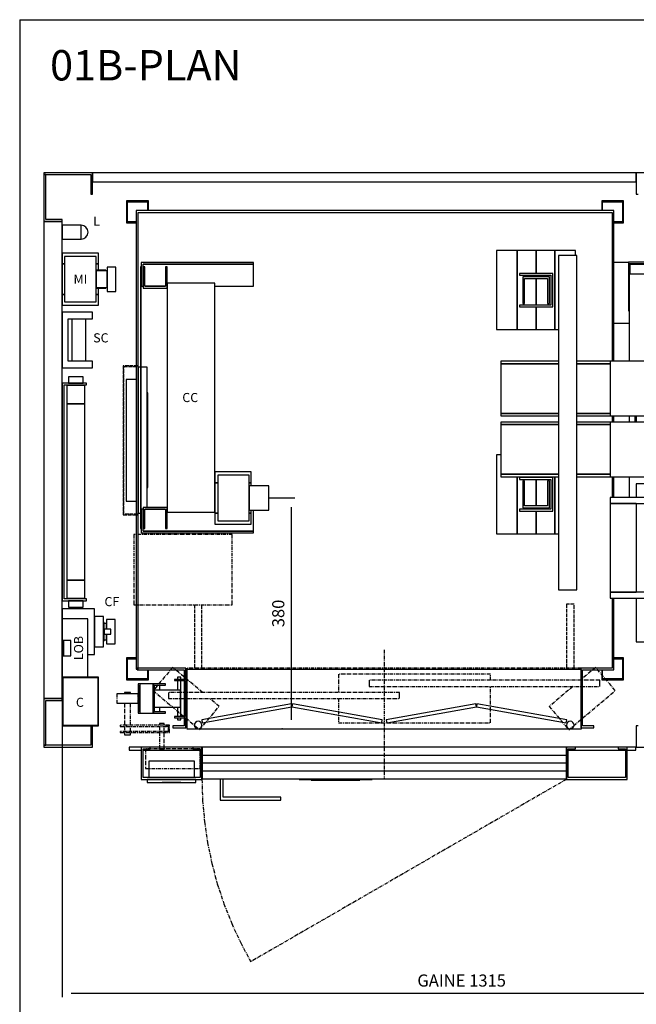
# Model space of a CAD drawing. Extents: x 10 to 2457, y 10 to 287.
# Drawn here: x 320 to 422, y 125 to 287 of the extents above; entities that cross this region are included whole.
import ezdxf

# ---------------------------------------------------------------- set-up
doc = ezdxf.new("R2010")
doc.units = 0
doc.header["$LTSCALE"] = 0.5
doc.header["$MEASUREMENT"] = 0
doc.linetypes.add('ACAD_ISO02W100', pattern=[15, 12, -3])
doc.linetypes.add('ACAD_ISO10W100', pattern=[18.5, 12, -3, 0.5, -3])
doc.layers.get('0').update_dxf_attribs({"linetype": 'CONTINUOUS'})
for name, color, linetype in [('1', 1, 'CONTINUOUS'), ('3', 5, 'ACAD_ISO02W100'), ('6', 7, 'CONTINUOUS'), ('7', 6, 'ACAD_ISO10W100'), ('8', 3, 'CONTINUOUS'), ('9', 7, 'CONTINUOUS')]:
    doc.layers.add(name, color=color, linetype=linetype)
doc.styles.add('LD', font='ARIALUNI.TTF')
doc.dimstyles.new('LIFT', dxfattribs={"dimtxt": 2, "dimasz": 1.5, "dimexe": 0.6, "dimexo": 0, "dimgap": 0.5, "dimtad": 1, "dimdec": 0, "dimzin": 0, "dimdsep": 46, "dimtxsty": 'LD', "dimcen": 0, "dimdle": 3.5, "dimclrd": 1, "dimclre": 1, "dimclrt": 5, "dimadec": 0, "dimazin": 0, "dimtfac": 1, "dimtdec": 0, "dimtix": 1, "dimtmove": 1, "dimatfit": 3, "dimfxl": 0, "dimtolj": 1, "dimtzin": 0, "dimarcsym": 0})

# ---------------------------------------------------------------- blocks, each defined once
blk = doc.blocks.new('BORD_MACPUARSA_A4_V')
at = {"layer": '8'}
for q in [(190, 277), (0, 0)]:
    blk.add_line((0, 277), q, dxfattribs=at)
blk = doc.blocks.new('LD_20170303122252_00000034')
blk.add_blockref('BORD_MACPUARSA_A4_V', (0, 0))
blk = doc.blocks.new('LD_20170303122252_00000035')
at = {"style": 'LD'}
blk.add_text('01B-PLAN', height=5, dxfattribs=at).set_placement((0, 0))
blk = doc.blocks.new('LD_20170303122252_00000039')
at = {"layer": '1'}
for p, q in [((50, 945), (-30, 945)), ((-30, 945), (-30, 942)), ((50, 945), (-30, 945)), ((-30, 945), (-30, 942)), ((-30, 942), (47, 942)), ((-30, 942), (-30, 865)), ((-27, 942), (-30, 942)), ((-30, 942), (47, 942)), ((-30, 942), (-30, 865)), ((-27, 942), (-30, 942)), ((-27, 868), (-27, 942)), ((-27, 868), (-27, 942)), ((47, 942), (47, 910)), ((47, 942), (47, 910)), ((50, 910), (50, 945)), ((50, 945), (50, 930)), ((945, 945), (50, 945)), ((50, 910), (50, 945)), ((50, 945), (50, 930)), ((945, 945), (50, 945)), ((945, 945), (945, 910)), ((1345, 945), (945, 945)), ((945, 930), (945, 945)), ((945, 945), (945, 910)), ((1345, 945), (945, 945)), ((945, 930), (945, 945)), ((50, 930), (945, 930)), ((50, 930), (945, 930)), ((47, 910), (50, 910)), ((47, 910), (50, 910)), ((945, 910), (948, 910)), ((945, 910), (948, 910)), ((-30, 865), (0, 865)), ((0, 865), (-30, 865)), ((-30, 865), (-30, 80)), ((-30, 865), (0, 865)), ((0, 865), (-30, 865)), ((-30, 865), (-30, 80)), ((0, 868), (-27, 868)), ((0, 868), (-27, 868)), ((0, 865), (0, 868)), ((0, 865), (0, 868)), ((0, 80), (0, 865)), ((0, 80), (0, 865)), ((0, 80), (-30, 80)), ((-30, 80), (-30, 3)), ((-30, 80), (0, 80)), ((0, 80), (-30, 80)), ((-30, 80), (-30, 3)), ((-30, 80), (0, 80)), ((-27, 77), (0, 77)), ((-27, 3), (-27, 77)), ((-27, 77), (0, 77)), ((-27, 3), (-27, 77)), ((0, 77), (0, 80)), ((0, 77), (0, 80)), ((50, 35), (47, 35)), ((47, 35), (47, 3)), ((50, 35), (47, 35)), ((47, 35), (47, 3)), ((50, 0), (50, 35)), ((50, 0), (50, 35)), ((945, 35), (945, 0)), ((948, 35), (945, 35)), ((945, 35), (945, 0)), ((948, 35), (945, 35)), ((-30, 3), (-27, 3)), ((47, 3), (-30, 3)), ((-30, 3), (-30, 0)), ((-30, 3), (-27, 3)), ((47, 3), (-30, 3)), ((-30, 3), (-30, 0)), ((-30, 0), (50, 0)), ((-30, 0), (50, 0)), ((945, 0), (1345, 0)), ((945, 0), (1345, 0))]:
    blk.add_line(p, q, dxfattribs=at)
blk = doc.blocks.new('LD_20170303122252_0000003A')
for p, q in [((50, 46), (0, 46)), ((0, 46), (0, -46)), ((50, 46), (0, 46)), ((0, 46), (0, -46)), ((10, 35), (50, 35)), ((10, -35), (10, 35)), ((10, 35), (50, 35)), ((10, -35), (10, 35)), ((16, 35), (16, -35)), ((16, 35), (16, -35)), ((39, -35), (39, 35)), ((39, -35), (39, 35)), ((50, 35), (50, 46)), ((50, 35), (50, 46)), ((0, -46), (50, -46)), ((0, -46), (50, -46)), ((50, -35), (10, -35)), ((50, -35), (10, -35)), ((50, -46), (50, -35)), ((50, -46), (50, -35))]:
    blk.add_line(p, q)
blk = doc.blocks.new('LD_20170303122252_0000003B')
for p, q in [((-40, 179), (-40, -179)), ((0, 179), (-40, 179)), ((-28.6, 189.5), (-29.5, 189.5)), ((-29.5, 189.5), (-29.5, 179)), ((-29.5, 179), (-28.6, 179)), ((-26, 189.5), (-28.6, 189.5)), ((-28.6, 179), (-26, 179)), ((-22.1, 189.5), (-26, 189.5)), ((-26, 179), (-22.1, 179)), ((-17.5, 189.5), (-22.1, 189.5)), ((-22.1, 179), (-17.5, 179)), ((-12.9, 189.5), (-17.5, 189.5)), ((-17.5, 179), (-12.9, 179)), ((-9, 189.5), (-12.9, 189.5)), ((-12.9, 179), (-9, 179)), ((-6.4, 189.5), (-9, 189.5)), ((-9, 179), (-6.4, 179)), ((-5.5, 189.5), (-6.4, 189.5)), ((-6.4, 179), (-5.5, 179)), ((-5.5, 179), (-5.5, 189.5)), ((0, 176), (0, 179)), ((-37, -176), (-37, 176)), ((-37, 176), (0, 176)), ((-2.5, 175), (-32.5, 175)), ((-32.5, 175), (-32.5, 145)), ((-2.5, 145), (-2.5, 175)), ((-32.5, 145), (-2.5, 145)), ((-2.5, 145), (-32.5, 145)), ((-32.5, 145), (-32.5, -145)), ((-2.5, -145), (-2.5, 145)), ((-2.5, -145), (-32.5, -145)), ((-32.5, -145), (-32.5, -175)), ((-32.5, -145), (-2.5, -145)), ((-2.5, -175), (-2.5, -145)), ((0, -176), (-37, -176)), ((-32.5, -175), (-2.5, -175)), ((0, -179), (0, -176)), ((-40, -179), (0, -179)), ((-28.6, -179), (-29.5, -179)), ((-29.5, -179), (-29.5, -189.5)), ((-29.5, -189.5), (-28.6, -189.5)), ((-26, -179), (-28.6, -179)), ((-28.6, -189.5), (-26, -189.5)), ((-22.1, -179), (-26, -179)), ((-26, -189.5), (-22.1, -189.5)), ((-17.5, -179), (-22.1, -179)), ((-22.1, -189.5), (-17.5, -189.5)), ((-12.9, -179), (-17.5, -179)), ((-17.5, -189.5), (-12.9, -189.5)), ((-9, -179), (-12.9, -179)), ((-12.9, -189.5), (-9, -189.5)), ((-6.4, -179), (-9, -179)), ((-9, -189.5), (-6.4, -189.5)), ((-5.5, -179), (-6.4, -179)), ((-6.4, -189.5), (-5.5, -189.5)), ((-5.5, -189.5), (-5.5, -179))]:
    blk.add_line(p, q)
blk = doc.blocks.new('LD_20170303122252_0000003C')
for p, q in [((0, 43), (0, 25)), ((60, 43), (0, 43)), ((0, 43), (0, 25)), ((60, 43), (0, 43)), ((4, 37.5), (4, -37.5)), ((56, 37.5), (4, 37.5)), ((4, 37.5), (4, -37.5)), ((56, 37.5), (4, 37.5)), ((56, -37.5), (56, 37.5)), ((56, -37.5), (56, 37.5)), ((60, 25), (60, 43)), ((60, 25), (60, 43)), ((0, 25), (0, -25)), ((4, 25), (0, 25)), ((0, 25), (4, 25)), ((0, 25), (0, -25)), ((4, 25), (0, 25)), ((0, 25), (4, 25)), ((60, 25), (56, 25)), ((56, 25), (60, 25)), ((60, 25), (56, 25)), ((56, 25), (60, 25)), ((60, 15), (60, 25)), ((60, 15), (60, 25)), ((74, 20), (74, 18.5)), ((88, 20), (74, 20)), ((74, 20), (74, 18.5)), ((88, 20), (74, 20)), ((74, 18.5), (74, 14.1)), ((74, 18.5), (74, 14.1)), ((88, 18.5), (88, 20)), ((88, 18.5), (88, 20)), ((88, 14.1), (88, 18.5)), ((88, 14.1), (88, 18.5)), ((56, 15), (56, 13.9)), ((72, 15), (56, 15)), ((56, 15), (56, 13.9)), ((72, 15), (56, 15)), ((56, 13.9), (56, 13.5)), ((56, 13.9), (56, 13.5)), ((56, 13.5), (56, 12.5)), ((74, 13.5), (56, 13.5)), ((56, 13.5), (56, 12.5)), ((74, 13.5), (56, 13.5)), ((56, 12.5), (56, 9.5)), ((56, 12.5), (56, 9.5)), ((56, 9.5), (56, 5.2)), ((56, 9.5), (56, 5.2)), ((56, 5.2), (56, 0)), ((56, 5.2), (56, 0)), ((56, 0), (56, -5.2)), ((56, 0), (56, -5.2)), ((72, 13.9), (72, 15)), ((72, 13.9), (72, 15)), ((72, 13.5), (72, 13.9)), ((72, 13.5), (72, 13.9)), ((74, 14.1), (74, 7.7)), ((74, 14.1), (74, 7.7)), ((74, 12.5), (74, 13.5)), ((74, 12.5), (74, 13.5)), ((74, 9.5), (74, 12.5)), ((74, 9.5), (74, 12.5)), ((74, 5.2), (74, 9.5)), ((74, 5.2), (74, 9.5)), ((74, 7.7), (74, 0)), ((74, 7.7), (74, 0)), ((74, 0), (74, 5.2)), ((74, 0), (74, 5.2)), ((74, -5.2), (74, 0)), ((74, 0), (74, -7.7)), ((74, -5.2), (74, 0)), ((74, 0), (74, -7.7)), ((88, 7.7), (88, 14.1)), ((88, 7.7), (88, 14.1)), ((88, 0), (88, 7.7)), ((88, 0), (88, 7.7)), ((88, -7.7), (88, 0)), ((88, -7.7), (88, 0)), ((56, -5.2), (56, -9.5)), ((56, -5.2), (56, -9.5)), ((56, -9.5), (56, -12.5)), ((56, -9.5), (56, -12.5)), ((56, -12.5), (56, -13.5)), ((56, -12.5), (56, -13.5)), ((56, -13.5), (74, -13.5)), ((56, -13.5), (56, -13.9)), ((56, -13.5), (74, -13.5)), ((56, -13.5), (56, -13.9)), ((56, -13.9), (56, -15)), ((56, -13.9), (56, -15)), ((56, -15), (72, -15)), ((56, -15), (72, -15)), ((60, -25), (60, -15)), ((60, -25), (60, -15)), ((72, -13.9), (72, -13.5)), ((72, -13.9), (72, -13.5)), ((72, -15), (72, -13.9)), ((72, -15), (72, -13.9)), ((74, -9.5), (74, -5.2)), ((74, -9.5), (74, -5.2)), ((74, -7.7), (74, -14.1)), ((74, -7.7), (74, -14.1)), ((74, -12.5), (74, -9.5)), ((74, -12.5), (74, -9.5)), ((74, -13.5), (74, -12.5)), ((74, -13.5), (74, -12.5)), ((74, -14.1), (74, -18.5)), ((74, -14.1), (74, -18.5)), ((88, -14.1), (88, -7.7)), ((88, -14.1), (88, -7.7)), ((88, -18.5), (88, -14.1)), ((88, -18.5), (88, -14.1)), ((0, -25), (0, -43)), ((4, -25), (0, -25)), ((0, -25), (4, -25)), ((0, -25), (0, -43)), ((4, -25), (0, -25)), ((0, -25), (4, -25)), ((60, -25), (56, -25)), ((56, -25), (60, -25)), ((60, -25), (56, -25)), ((56, -25), (60, -25)), ((60, -43), (60, -25)), ((60, -43), (60, -25)), ((74, -18.5), (74, -20)), ((74, -18.5), (74, -20)), ((74, -20), (88, -20)), ((74, -20), (88, -20)), ((88, -20), (88, -18.5)), ((88, -20), (88, -18.5)), ((0, -43), (60, -43)), ((0, -43), (60, -43)), ((4, -37.5), (56, -37.5)), ((4, -37.5), (56, -37.5))]:
    blk.add_line(p, q)
blk = doc.blocks.new('LD_20170303122252_0000003D')
for p, q in [((31, 11.5), (0, 11.5)), ((0, 11.5), (0, -11.5)), ((31, -11.5), (31, 11.5)), ((35.4, 10.6), (31, 11.5)), ((39.1, 8.1), (35.4, 10.6)), ((41.6, 4.4), (39.1, 8.1)), ((42.5, 0), (41.6, 4.4)), ((41.6, -4.4), (42.5, 0)), ((0, -11.5), (31, -11.5)), ((31, -11.5), (35.4, -10.6)), ((35.4, -10.6), (39.1, -8.1)), ((39.1, -8.1), (41.6, -4.4))]:
    blk.add_line(p, q)
blk = doc.blocks.new('LD_20170303122252_00000040')
for p, q in [((-400, 53), (-420, 53)), ((-420, 53), (-420, 48)), ((-400, 53), (-400, 0)), ((-385, 53), (-400, 53)), ((-397, 3), (-397, 50)), ((-397, 50), (-385, 50)), ((-315, 53), (-385, 53)), ((-385, 50), (-385, 53)), ((-300, 53), (-315, 53)), ((-315, 53), (-315, 50)), ((-315, 50), (-303, 50)), ((-303, 50), (-303, 3)), ((-299.9, 53), (-300, 53)), ((-300, 0), (-300, 53)), ((299.9, 53), (-299.9, 53)), ((-299.9, 53), (-299.9, 1)), ((300, 53), (299.9, 53)), ((299.9, 1), (299.9, 53)), ((300, 53), (300, 0)), ((315, 53), (300, 53)), ((303, 3), (303, 50)), ((303, 50), (315, 50)), ((385, 53), (315, 53)), ((315, 50), (315, 53)), ((400, 53), (385, 53)), ((385, 53), (385, 50)), ((385, 50), (397, 50)), ((397, 50), (397, 3)), ((414, 53), (400, 53)), ((400, 0), (400, 53)), ((414, 48), (414, 53)), ((-420, 48), (-400, 48)), ((-397, 48), (-303, 48)), ((-300, 48), (-299.9, 48)), ((299.9, 48), (300, 48)), ((303, 48), (397, 48)), ((400, 48), (414, 48)), ((-400, 0), (-300, 0)), ((-303, 3), (-397, 3)), ((-299.9, 1), (299.9, 1)), ((-270, 0.5), (-270, -34.5)), ((-265, 0.5), (-270, 0.5)), ((-265, -29.5), (-265, 0.5)), ((-20, 0.5), (-140, 0.5)), ((-140, 0.5), (-140, -0.5)), ((-20, -0.5), (-20, 0.5)), ((300, 0), (400, 0)), ((397, 3), (303, 3)), ((-140, -0.5), (-20, -0.5)), ((-40, -0.5), (-120, -0.5)), ((-120, -0.5), (-120, -1.5)), ((-120, -1.5), (-40, -1.5)), ((-40, -1.5), (-40, -0.5)), ((-170, -29.5), (-265, -29.5)), ((-170, -34.5), (-170, -29.5)), ((-270, -34.5), (-170, -34.5))]:
    blk.add_line(p, q)
at = {"layer": '7'}
for p, q in [((-300, 0), (-298.9, -35.1)), ((300, 0), (-219.6, -300)), ((-298.9, -35.1), (-295.8, -69.9)), ((-295.8, -69.9), (-290.7, -104.3)), ((-290.7, -104.3), (-283.7, -138.4)), ((-283.7, -138.4), (-274.7, -172)), ((-274.7, -172), (-263.7, -205)), ((-263.7, -205), (-250.9, -237.4)), ((-250.9, -237.4), (-236.2, -269.1)), ((-236.2, -269.1), (-219.6, -300))]:
    blk.add_line(p, q, dxfattribs=at)
at = {"layer": '8'}
for p, q in [((-300, 40), (300, 40)), ((-300, 27), (300, 27)), ((-300, 14), (300, 14))]:
    blk.add_line(p, q, dxfattribs=at)
blk = doc.blocks.new('LD_20170303122252_00000041')
for p, q in [((37.5, 30), (-37.5, 30)), ((-37.5, 30), (-37.5, 3)), ((37.5, 3), (37.5, 30)), ((40, 0), (-40, 0)), ((-40, 0), (-40, -5)), ((40, -5), (40, 0)), ((-40, -5), (40, -5)), ((15.5, -5), (-15.5, -5)), ((-15.5, -5), (-15.5, -5.25)), ((-15.5, -5.25), (15.5, -5.25)), ((15.5, -5.25), (15.5, -5))]:
    blk.add_line(p, q)
blk = doc.blocks.new('LD_20170303122252_00000042')
for p, q in [((0, 80), (0, 0)), ((60, 80), (0, 80)), ((1, 79), (1, 1)), ((59, 79), (1, 79)), ((59, 1), (59, 79)), ((60, 0), (60, 80)), ((0, 0), (60, 0)), ((1, 1), (59, 1))]:
    blk.add_line(p, q)
blk = doc.blocks.new('LD_20170303122252_00000043')
for p, q in [((42, 96), (0, 96)), ((0, 96), (0, 60.5)), ((42, 0), (42, 96)), ((2, 60.5), (0, 60.5)), ((0, 60.5), (0, 35.5)), ((2, 35.5), (2, 60.5)), ((14, 60.5), (2, 60.5)), ((2, 60.5), (2, 35.5)), ((14, 35.5), (14, 60.5)), ((0, 35.5), (0, 0)), ((0, 35.5), (2, 35.5)), ((2, 35.5), (14, 35.5)), ((0, 0), (42, 0))]:
    blk.add_line(p, q)
blk = doc.blocks.new('LD_20170303122252_00000044')
for p, q in [((0, 37.5), (0, 21)), ((53, 37.5), (0, 37.5)), ((53, -37.5), (53, 37.5)), ((53, 25), (53, -25)), ((68, 25), (53, 25)), ((68, -25), (68, 25)), ((73, 20), (73, 18.5)), ((87, 20), (73, 20)), ((73, 18.5), (73, 14.1)), ((87, 18.5), (87, 20)), ((87, 14.1), (87, 18.5)), ((69, 15), (68, 15)), ((69, 13.9), (69, 15)), ((69, 10.6), (69, 13.9)), ((73, 13.5), (69, 13.5)), ((69, 5.7), (69, 10.6)), ((69, 0), (69, 5.7)), ((69, 4), (69, -4)), ((80, 4), (69, 4)), ((69, -5.7), (69, 0)), ((73, 14.1), (73, 7.7)), ((73, 12.5), (73, 13.5)), ((73, 9.5), (73, 12.5)), ((73, 5.2), (73, 9.5)), ((73, 7.7), (73, 4)), ((73, 4), (73, 5.2)), ((80, -4), (80, 4)), ((87, 7.7), (87, 14.1)), ((87, 0), (87, 7.7)), ((87, -7.7), (87, 0)), ((68, -15), (69, -15)), ((69, -4), (80, -4)), ((69, -10.6), (69, -5.7)), ((69, -13.9), (69, -10.6)), ((69, -13.5), (73, -13.5)), ((69, -15), (69, -13.9)), ((73, -5.2), (73, -4)), ((73, -4), (73, -7.7)), ((73, -9.5), (73, -5.2)), ((73, -7.7), (73, -14.1)), ((73, -12.5), (73, -9.5)), ((73, -13.5), (73, -12.5)), ((73, -14.1), (73, -18.5)), ((87, -14.1), (87, -7.7)), ((87, -18.5), (87, -14.1)), ((53, -25), (68, -25)), ((73, -18.5), (73, -20)), ((73, -20), (87, -20)), ((87, -20), (87, -18.5)), ((42, -37.5), (53, -37.5))]:
    blk.add_line(p, q)
blk = doc.blocks.new('LD_20170303122252_00000050')
for p, q in [((-393, 378), (-393, -376.5)), ((393, 378), (-393, 378)), ((-390, -376.5), (-390, 375)), ((-390, 375), (390, 375)), ((390, 375), (390, 130)), ((393, 130), (393, 378)), ((390, 40), (390, 30)), ((393, 30), (393, 40)), ((390, -60), (390, -94)), ((393, -94), (393, -60)), ((390, -260), (390, -375)), ((393, -378), (393, -260)), ((-393, -376.5), (-390, -376.5)), ((-311.5, -375), (-391.5, -375)), ((-391.5, -375), (-391.5, -378)), ((-391.5, -378), (-314.5, -378)), ((-314.5, -378), (-314.5, -393.5)), ((-311.5, -393.5), (-311.5, -375)), ((-311.5, -376.5), (338.5, -376.5)), ((338.5, -375), (338.5, -473)), ((390, -375), (338.5, -375)), ((341.5, -470), (341.5, -378)), ((341.5, -378), (393, -378)), ((-314.5, -395.5), (-314.5, -454.5)), ((-314.5, -456.5), (-314.5, -470)), ((-311.5, -473), (-311.5, -456.5)), ((-314.5, -470), (-333, -470)), ((-333, -470), (-333, -473)), ((-333, -473), (-311.5, -473)), ((338.5, -473), (360, -473)), ((360, -470), (341.5, -470)), ((360, -473), (360, -470))]:
    blk.add_line(p, q)
blk = doc.blocks.new('LD_20170303122252_00000051')
for p, q in [((624, 687), (590, 687)), ((590, 687), (590, 557)), ((624, 557), (624, 687)), ((655, 687), (624, 687)), ((624, 687), (624, 557)), ((686, 687), (655, 687)), ((655, 687), (655, 649.5)), ((655, 649.5), (655, 687)), ((720, 687), (686, 687)), ((686, 687), (686, 557)), ((686, 557), (686, 687)), ((720, 679), (720, 687)), ((722, 679), (692, 679)), ((692, 679), (692, 129)), ((722, 129), (722, 679)), ((682.5, 649.5), (627.5, 649.5)), ((627.5, 649.5), (627.5, 646.5)), ((682.5, 594.5), (682.5, 649.5)), ((627.5, 646.5), (679.5, 646.5)), ((677, 644), (633, 644)), ((633, 644), (633, 600)), ((636, 641), (674, 641)), ((636, 600), (636, 641)), ((655, 646.5), (655, 644)), ((655, 644), (655, 646.5)), ((655, 641), (655, 597.5)), ((655, 597.5), (655, 641)), ((674, 641), (674, 600)), ((677, 600), (677, 644)), ((679.5, 646.5), (679.5, 597.5)), ((633, 600), (636, 600)), ((674, 600), (677, 600)), ((679.5, 597.5), (627.5, 597.5)), ((627.5, 597.5), (627.5, 594.5)), ((627.5, 594.5), (682.5, 594.5)), ((655, 594.5), (655, 557)), ((655, 557), (655, 594.5)), ((590, 557), (624, 557)), ((624, 557), (655, 557)), ((655, 557), (686, 557)), ((686, 557), (692, 557)), ((597, 351), (590, 351)), ((590, 351), (590, 221)), ((624, 221), (624, 315)), ((624, 315), (624, 221)), ((682.5, 313.5), (627.5, 313.5)), ((627.5, 313.5), (627.5, 310.5)), ((627.5, 310.5), (679.5, 310.5)), ((633, 308), (633, 264)), ((636, 308), (633, 308)), ((636, 267), (636, 308)), ((655, 315), (655, 313.5)), ((655, 313.5), (655, 315)), ((655, 310.5), (655, 267)), ((655, 267), (655, 310.5)), ((674, 308), (674, 267)), ((677, 308), (674, 308)), ((677, 264), (677, 308)), ((679.5, 310.5), (679.5, 261.5)), ((682.5, 258.5), (682.5, 313.5)), ((686, 315), (686, 221)), ((686, 221), (686, 315)), ((679.5, 261.5), (627.5, 261.5)), ((627.5, 261.5), (627.5, 258.5)), ((633, 264), (677, 264)), ((674, 267), (636, 267)), ((655, 264), (655, 261.5)), ((655, 261.5), (655, 264)), ((627.5, 258.5), (682.5, 258.5)), ((655, 258.5), (655, 221)), ((655, 221), (655, 258.5)), ((590, 221), (624, 221)), ((624, 221), (655, 221)), ((655, 221), (686, 221)), ((686, 221), (692, 221)), ((692, 129), (722, 129))]:
    blk.add_line(p, q)
blk = doc.blocks.new('LD_20170303122252_00000052')
for p, q in [((-140, 257.5), (-164, 257.5)), ((-140, 257.5), (-164, 257.5)), ((65, 258), (-140, 258)), ((-140, 258), (-140, 178)), ((65, 258), (-140, 258)), ((-140, 258), (-140, 178)), ((-138, 256), (63, 256)), ((-138, 238), (-138, 256)), ((-138, 256), (63, 256)), ((-138, 238), (-138, 256)), ((-97.5, 254), (-137.5, 254)), ((-137.5, 254), (-137.5, 238)), ((-97.5, 254), (-137.5, 254)), ((-137.5, 254), (-137.5, 238)), ((-97.5, 238), (-97.5, 254)), ((-97.5, 238), (-97.5, 254)), ((63, 256), (63, 178)), ((63, 256), (63, 178)), ((65, 178), (65, 258)), ((65, 178), (65, 258)), ((-90, 238), (-139, 238)), ((-139, 238), (-139, 95)), ((-90, 238), (-139, 238)), ((-139, 238), (-139, 95)), ((-90, 95), (-90, 238)), ((-90, 95), (-90, 238)), ((-140, 178), (-139, 178)), ((-140, 178), (-139, 178)), ((63, 178), (65, 178)), ((63, 178), (65, 178)), ((65, 157.5), (65, 178)), ((65, 157.5), (65, 178)), ((-164, 157.5), (-139, 157.5)), ((-164, 157.5), (-139, 157.5)), ((-139, 157), (-164, 157)), ((-139, 157), (-164, 157)), ((-90, 157.5), (65, 157.5)), ((-90, 157.5), (65, 157.5)), ((-350, 95), (-350, 91)), ((-255, 95), (-350, 95)), ((-350, 95), (-350, 91)), ((-255, 95), (-350, 95)), ((-350, 91), (-350, 9)), ((-255, 91), (-350, 91)), ((-350, 91), (-255, 91)), ((-350, 91), (-350, 9)), ((-255, 91), (-350, 91)), ((-350, 91), (-255, 91)), ((-170, 95), (-225, 95)), ((-170, 95), (-225, 95)), ((-170, 91), (-225, 91)), ((-225, 91), (-170, 91)), ((-170, 91), (-225, 91)), ((-225, 91), (-170, 91)), ((-90, 95), (-170, 95)), ((-170, 95), (-170, 5)), ((-90, 95), (-170, 95)), ((-170, 95), (-170, 5)), ((-90, 5), (-90, 95)), ((-90, 5), (-90, 95)), ((-22, 90), (-90, 90)), ((-22, 90), (-90, 90)), ((-22, -90), (-22, 90)), ((-22, -90), (-22, 90)), ((-350, 9), (-350, 5)), ((-255, 9), (-350, 9)), ((-350, 9), (-255, 9)), ((-350, 9), (-350, 5)), ((-255, 9), (-350, 9)), ((-350, 9), (-255, 9)), ((-350, 5), (-255, 5)), ((-350, 5), (-255, 5)), ((-170, 9), (-225, 9)), ((-225, 9), (-170, 9)), ((-170, 9), (-225, 9)), ((-225, 9), (-170, 9)), ((-225, 5), (-170, 5)), ((-225, 5), (-170, 5)), ((-170, 5), (-90, 5)), ((-170, 5), (-90, 5)), ((-139, 5), (-139, -5)), ((-139, 5), (-139, -5)), ((-129.5, 5), (-129.5, -5)), ((-129.5, 5), (-129.5, -5)), ((-127.5, 5), (-127.5, -5)), ((-127.5, -5), (-127.5, 5)), ((-127.5, 5), (-127.5, -5)), ((-127.5, -5), (-127.5, 5)), ((-101.5, 5), (-101.5, -5)), ((-101.5, -5), (-101.5, 5)), ((-101.5, 5), (-101.5, -5)), ((-101.5, -5), (-101.5, 5)), ((-99.5, -5), (-99.5, 5)), ((-99.5, -5), (-99.5, 5)), ((-90, -5), (-90, 5)), ((-90, -5), (-90, 5)), ((-74.7, 0.5), (-76.9, -1.1)), ((-74.7, 0.5), (-76.9, -1.1)), ((-72, 1), (-74.7, 0.5)), ((-72, 1), (-74.7, 0.5)), ((-69.3, 0.5), (-72, 1)), ((-69.3, 0.5), (-72, 1)), ((-67.1, -1.1), (-69.3, 0.5)), ((-67.1, -1.1), (-69.3, 0.5)), ((-48.5, 8.7), (-49, 6)), ((-48.5, 8.7), (-49, 6)), ((-49, 6), (-48.5, 3.3)), ((-49, 6), (-48.5, 3.3)), ((-46.9, 10.9), (-48.5, 8.7)), ((-46.9, 10.9), (-48.5, 8.7)), ((-48.5, 3.3), (-46.9, 1.1)), ((-48.5, 3.3), (-46.9, 1.1)), ((-44.7, 12.5), (-46.9, 10.9)), ((-44.7, 12.5), (-46.9, 10.9)), ((-46.9, 1.1), (-44.7, -0.5)), ((-46.9, 1.1), (-44.7, -0.5)), ((-42, 13), (-44.7, 12.5)), ((-42, 13), (-44.7, 12.5)), ((-39.3, 12.5), (-42, 13)), ((-39.3, 12.5), (-42, 13)), ((-37.1, 10.9), (-39.3, 12.5)), ((-37.1, 10.9), (-39.3, 12.5)), ((-39.3, -0.5), (-37.1, 1.1)), ((-39.3, -0.5), (-37.1, 1.1)), ((-35.5, 8.7), (-37.1, 10.9)), ((-35.5, 8.7), (-37.1, 10.9)), ((-37.1, 1.1), (-35.5, 3.3)), ((-37.1, 1.1), (-35.5, 3.3)), ((-35, 6), (-35.5, 8.7)), ((-35, 6), (-35.5, 8.7)), ((-35.5, 3.3), (-35, 6)), ((-35.5, 3.3), (-35, 6)), ((-350, -5), (-350, -9)), ((-255, -5), (-350, -5)), ((-350, -5), (-350, -9)), ((-255, -5), (-350, -5)), ((-350, -9), (-350, -91)), ((-255, -9), (-350, -9)), ((-350, -9), (-255, -9)), ((-350, -9), (-350, -91)), ((-255, -9), (-350, -9)), ((-350, -9), (-255, -9)), ((-170, -5), (-225, -5)), ((-170, -5), (-225, -5)), ((-170, -9), (-225, -9)), ((-225, -9), (-170, -9)), ((-170, -9), (-225, -9)), ((-225, -9), (-170, -9)), ((-90, -5), (-170, -5)), ((-170, -5), (-170, -95)), ((-90, -5), (-170, -5)), ((-170, -5), (-170, -95)), ((-90, -95), (-90, -5)), ((-90, -95), (-90, -5)), ((-78.5, -3.3), (-79, -6)), ((-78.5, -3.3), (-79, -6)), ((-79, -6), (-78.5, -8.7)), ((-79, -6), (-78.5, -8.7)), ((-76.9, -1.1), (-78.5, -3.3)), ((-76.9, -1.1), (-78.5, -3.3)), ((-78.5, -8.7), (-76.9, -10.9)), ((-78.5, -8.7), (-76.9, -10.9)), ((-76.9, -10.9), (-74.7, -12.5)), ((-76.9, -10.9), (-74.7, -12.5)), ((-74.7, -12.5), (-72, -13)), ((-74.7, -12.5), (-72, -13)), ((-72, -13), (-69.3, -12.5)), ((-72, -13), (-69.3, -12.5)), ((-69.3, -12.5), (-67.1, -10.9)), ((-69.3, -12.5), (-67.1, -10.9)), ((-65.5, -3.3), (-67.1, -1.1)), ((-65.5, -3.3), (-67.1, -1.1)), ((-67.1, -10.9), (-65.5, -8.7)), ((-67.1, -10.9), (-65.5, -8.7)), ((-65, -6), (-65.5, -3.3)), ((-65, -6), (-65.5, -3.3)), ((-65.5, -8.7), (-65, -6)), ((-65.5, -8.7), (-65, -6)), ((-48.5, -15.3), (-49, -18)), ((-48.5, -15.3), (-49, -18)), ((-46.9, -13.1), (-48.5, -15.3)), ((-46.9, -13.1), (-48.5, -15.3)), ((-44.7, -11.5), (-46.9, -13.1)), ((-44.7, -11.5), (-46.9, -13.1)), ((-44.7, -0.5), (-42, -1)), ((-44.7, -0.5), (-42, -1)), ((-42, -11), (-44.7, -11.5)), ((-42, -11), (-44.7, -11.5)), ((-42, -1), (-39.3, -0.5)), ((-42, -1), (-39.3, -0.5)), ((-39.3, -11.5), (-42, -11)), ((-39.3, -11.5), (-42, -11)), ((-37.1, -13.1), (-39.3, -11.5)), ((-37.1, -13.1), (-39.3, -11.5)), ((-35.5, -15.3), (-37.1, -13.1)), ((-35.5, -15.3), (-37.1, -13.1)), ((-35, -18), (-35.5, -15.3)), ((-35, -18), (-35.5, -15.3)), ((-78.5, -27.3), (-79, -30)), ((-78.5, -27.3), (-79, -30)), ((-79, -30), (-78.5, -32.7)), ((-79, -30), (-78.5, -32.7)), ((-76.9, -25.1), (-78.5, -27.3)), ((-76.9, -25.1), (-78.5, -27.3)), ((-74.7, -23.5), (-76.9, -25.1)), ((-74.7, -23.5), (-76.9, -25.1)), ((-72, -23), (-74.7, -23.5)), ((-72, -23), (-74.7, -23.5)), ((-69.3, -23.5), (-72, -23)), ((-69.3, -23.5), (-72, -23)), ((-67.1, -25.1), (-69.3, -23.5)), ((-67.1, -25.1), (-69.3, -23.5)), ((-65.5, -27.3), (-67.1, -25.1)), ((-65.5, -27.3), (-67.1, -25.1)), ((-65, -30), (-65.5, -27.3)), ((-65, -30), (-65.5, -27.3)), ((-65.5, -32.7), (-65, -30)), ((-65.5, -32.7), (-65, -30)), ((-49, -18), (-48.5, -20.7)), ((-49, -18), (-48.5, -20.7)), ((-48.5, -20.7), (-46.9, -22.9)), ((-48.5, -20.7), (-46.9, -22.9)), ((-46.9, -22.9), (-44.7, -24.5)), ((-46.9, -22.9), (-44.7, -24.5)), ((-44.7, -24.5), (-42, -25)), ((-44.7, -24.5), (-42, -25)), ((-42, -25), (-39.3, -24.5)), ((-42, -25), (-39.3, -24.5)), ((-39.3, -24.5), (-37.1, -22.9)), ((-39.3, -24.5), (-37.1, -22.9)), ((-37.1, -22.9), (-35.5, -20.7)), ((-37.1, -22.9), (-35.5, -20.7)), ((-35.5, -20.7), (-35, -18)), ((-35.5, -20.7), (-35, -18)), ((-78.5, -32.7), (-76.9, -34.9)), ((-78.5, -32.7), (-76.9, -34.9)), ((-76.9, -34.9), (-74.7, -36.5)), ((-76.9, -34.9), (-74.7, -36.5)), ((-74.7, -36.5), (-72, -37)), ((-74.7, -36.5), (-72, -37)), ((-72, -37), (-69.3, -36.5)), ((-72, -37), (-69.3, -36.5)), ((-69.3, -36.5), (-67.1, -34.9)), ((-69.3, -36.5), (-67.1, -34.9)), ((-67.1, -34.9), (-65.5, -32.7)), ((-67.1, -34.9), (-65.5, -32.7)), ((-350, -91), (-350, -95)), ((-255, -91), (-350, -91)), ((-350, -91), (-255, -91)), ((-350, -91), (-350, -95)), ((-255, -91), (-350, -91)), ((-350, -91), (-255, -91)), ((-350, -95), (-255, -95)), ((-350, -95), (-255, -95)), ((-170, -91), (-225, -91)), ((-225, -91), (-170, -91)), ((-170, -91), (-225, -91)), ((-225, -91), (-170, -91)), ((-225, -95), (-170, -95)), ((-225, -95), (-170, -95)), ((-170, -95), (-90, -95)), ((-170, -95), (-90, -95)), ((-139, -95), (-139, -129)), ((-139, -95), (-139, -129)), ((-90, -90), (-22, -90)), ((-90, -90), (-22, -90)), ((-90, -238), (-90, -95)), ((-90, -238), (-90, -95)), ((-126.4, -106.5), (-127.5, -106.5)), ((-127.5, -106.5), (-127.5, -129)), ((-123.1, -106.5), (-126.4, -106.5)), ((-118.2, -106.5), (-123.1, -106.5)), ((-112.5, -106.5), (-118.2, -106.5)), ((-106.8, -106.5), (-112.5, -106.5)), ((-101.9, -106.5), (-106.8, -106.5)), ((-98.6, -106.5), (-101.9, -106.5)), ((-97.5, -106.5), (-98.6, -106.5)), ((-97.5, -129), (-97.5, -106.5)), ((-170, -129), (-170, -139)), ((-94, -129), (-170, -129)), ((-94, -139), (-94, -129)), ((-170, -139), (-170, -285)), ((-127.5, -139), (-170, -139)), ((-170, -139), (-94, -139)), ((-127.5, -139), (-127.5, -285)), ((-94, -139), (-97.5, -139)), ((-97.5, -285), (-97.5, -139)), ((-94, -285), (-94, -139)), ((65, -157.5), (-90, -157.5)), ((65, -157.5), (-90, -157.5)), ((65, -178), (65, -157.5)), ((65, -178), (65, -157.5)), ((65, -178), (63, -178)), ((63, -178), (63, -256)), ((65, -178), (63, -178)), ((63, -178), (63, -256)), ((65, -258), (65, -178)), ((65, -258), (65, -178)), ((-94, -238), (-90, -238)), ((-94, -238), (-90, -238)), ((63, -256), (-94, -256)), ((63, -256), (-94, -256)), ((-94, -258), (65, -258)), ((-94, -258), (65, -258)), ((-170, -285), (-170, -295)), ((-94, -285), (-170, -285)), ((-170, -285), (-127.5, -285)), ((-97.5, -285), (-94, -285)), ((-94, -295), (-94, -285)), ((-170, -295), (-94, -295)), ((-127.5, -295), (-127.5, -366.5)), ((-97.5, -366.5), (-97.5, -295)), ((-127.5, -366.5), (-126.4, -366.5)), ((-126.4, -366.5), (-123.1, -366.5)), ((-123.1, -366.5), (-118.2, -366.5)), ((-118.2, -366.5), (-112.5, -366.5)), ((-112.5, -366.5), (-106.8, -366.5)), ((-106.8, -366.5), (-101.9, -366.5)), ((-101.9, -366.5), (-98.6, -366.5)), ((-98.6, -366.5), (-97.5, -366.5))]:
    blk.add_line(p, q)
blk = doc.blocks.new('LD_20170303122252_00000063')
for p, q in [((-373, 394), (-409, 394)), ((-409, 394), (-409, 358)), ((-407.5, 392.5), (-374.5, 392.5)), ((-407.5, 359.5), (-407.5, 392.5)), ((-374.5, 392.5), (-374.5, 378)), ((-373, 378), (-373, 394)), ((373, 394), (373, 378)), ((409, 394), (373, 394)), ((374.5, 378), (374.5, 392.5)), ((374.5, 392.5), (407.5, 392.5)), ((407.5, 392.5), (407.5, 359.5)), ((409, 358), (409, 394)), ((-409, 358), (-393, 358)), ((-393, 359.5), (-407.5, 359.5)), ((407.5, 359.5), (393, 359.5)), ((393, 358), (409, 358)), ((-409, -358), (-409, -394)), ((-393, -358), (-409, -358)), ((-407.5, -392.5), (-407.5, -359.5)), ((-407.5, -359.5), (-393, -359.5)), ((409, -358), (393, -358)), ((393, -359.5), (407.5, -359.5)), ((407.5, -359.5), (407.5, -392.5)), ((409, -394), (409, -358)), ((-374.5, -378), (-374.5, -392.5)), ((-373, -394), (-373, -378)), ((373, -378), (373, -394)), ((374.5, -392.5), (374.5, -378)), ((-409, -394), (-373, -394)), ((-374.5, -392.5), (-407.5, -392.5)), ((373, -394), (409, -394)), ((407.5, -392.5), (374.5, -392.5))]:
    blk.add_line(p, q)
blk = doc.blocks.new('LD_20170303122252_00000064')
for p, q in [((0, 120), (0, -120)), ((4, 120), (0, 120)), ((15, 120), (5, 120)), ((15, -110.5), (15, 120)), ((-3, 100), (-20, 100)), ((-20, 100), (-20, -100)), ((16, 78), (15, 78)), ((15, 78), (15, 74.75)), ((16, 74.75), (15, 74.75)), ((15, 74.75), (15, -74.75)), ((16, 74.75), (16, 78)), ((16, -74.75), (16, 74.75)), ((15, -74.75), (16, -74.75)), ((15, -74.75), (15, -78)), ((15, -78), (16, -78)), ((16, -78), (16, -74.75)), ((-20, -100), (-3, -100)), ((0, -120), (4, -120))]:
    blk.add_line(p, q)
blk = doc.blocks.new('LD_20170303122252_00000065')
at = {"layer": '3'}
for p, q in [((-24.5, 122.5), (-24.5, -122.5)), ((-0.5, 122.5), (-24.5, 122.5)), ((-23.5, -121.5), (-23.5, 121.5)), ((-23.5, 121.5), (-0.5, 121.5)), ((-0.5, 121.5), (-0.5, 122.5)), ((-24.5, -122.5), (-0.5, -122.5)), ((-0.5, -121.5), (-23.5, -121.5)), ((-0.5, -122.5), (-0.5, -121.5))]:
    blk.add_line(p, q, dxfattribs=at)
blk = doc.blocks.new('LD_20170303122252_00000066')
for p, q in [((-325, 98.5), (-325, 0)), ((-345, 81.5), (-345, 79.5)), ((-325, 81.5), (-345, 81.5)), ((-339.8, 85), (-340, 85)), ((-340, 85), (-340, 81.5)), ((-339.3, 85), (-339.8, 85)), ((-338.5, 85), (-339.3, 85)), ((-337.5, 85), (-338.5, 85)), ((-336.5, 85), (-337.5, 85)), ((-335.7, 85), (-336.5, 85)), ((-335.2, 85), (-335.7, 85)), ((-335, 85), (-335.2, 85)), ((-335, 81.5), (-335, 85)), ((-325, 18.5), (-325, 81.5)), ((-405, 74), (-405, 26)), ((-402.4, 74), (-405, 74)), ((-403, 28), (-403, 72)), ((-403, 72), (-402.4, 72)), ((-402.4, 74), (-402.4, 26)), ((-380.1, 74), (-402.4, 74)), ((-380, 74), (-380.1, 74)), ((-380.1, 74), (-380.1, 26)), ((-380.1, 26), (-380.1, 74)), ((-380, 74), (-380, 26)), ((-360, 74), (-380, 74)), ((-378, 28), (-378, 72)), ((-378, 72), (-360, 72)), ((-369.4, 64), (-369.4, 72)), ((-360, 72), (-360, 74)), ((-345, 79.5), (-327, 79.5)), ((-340, 79.5), (-340, 64)), ((-335, 20.5), (-335, 79.5)), ((-327, 79.5), (-327, 20.5)), ((-402.4, 64), (-403, 64)), ((-335.4, 64), (-378, 64)), ((-335.4, 36), (-335.4, 64)), ((-403, 36), (-402.4, 36)), ((-378, 36), (-335.4, 36)), ((-369.4, 28), (-369.4, 36)), ((-340, 36), (-340, 20.5)), ((-152.7, 41.2), (-300.4, 15.2)), ((-299.6, 10.2), (-151.8, 36.3)), ((-151.8, 36.3), (-152.7, 41.2)), ((-151, 41.2), (-151.8, 36.3)), ((-151.8, 36.3), (-4.1, 10.2)), ((-3.3, 15.2), (-151, 41.2)), ((151, 41.2), (3.3, 15.2)), ((4.1, 10.2), (151.8, 36.3)), ((151.8, 36.3), (151, 41.2)), ((152.7, 41.2), (151.8, 36.3)), ((151.8, 36.3), (299.6, 10.2)), ((300.4, 15.2), (152.7, 41.2)), ((-405, 26), (-402.4, 26)), ((-402.4, 28), (-403, 28)), ((-402.4, 26), (-380.1, 26)), ((-380.1, 26), (-380, 26)), ((-380, 26), (-360, 26)), ((-360, 28), (-378, 28)), ((-360, 26), (-360, 28)), ((-345, 20.5), (-345, 18.5)), ((-327, 20.5), (-345, 20.5)), ((-345, 18.5), (-325, 18.5)), ((-340, 18.5), (-340, 15)), ((-335, 15), (-335, 18.5)), ((-340, 15), (-339.8, 15)), ((-339.8, 15), (-339.3, 15)), ((-339.3, 15), (-338.5, 15)), ((-338.5, 15), (-337.5, 15)), ((-337.5, 15), (-336.5, 15)), ((-336.5, 15), (-335.7, 15)), ((-335.7, 15), (-335.2, 15)), ((-335.2, 15), (-335, 15)), ((-325, 0), (325, 0)), ((-312, 8.6), (-312.5, 6.2)), ((-312.5, 6.2), (-312, 3.9)), ((-310.7, 10.7), (-312, 8.6)), ((-312, 3.9), (-310.7, 1.8)), ((-308.6, 12), (-310.7, 10.7)), ((-310.7, 1.8), (-308.6, 0.5)), ((-306.2, 12.5), (-308.6, 12)), ((-308.6, 0.5), (-306.2, 0)), ((-303.9, 12), (-306.2, 12.5)), ((-306.2, 0), (-303.9, 0.5)), ((-301.8, 10.7), (-303.9, 12)), ((-303.9, 0.5), (-301.8, 1.8)), ((-300.5, 8.6), (-301.8, 10.7)), ((-301.8, 1.8), (-300.5, 3.9)), ((-300, 6.2), (-300.5, 8.6)), ((-300.5, 3.9), (-300, 6.2)), ((-300.4, 15.2), (-299.6, 10.2)), ((-4.1, 10.2), (-3.3, 15.2)), ((3.3, 15.2), (4.1, 10.2)), ((299.6, 10.2), (300.4, 15.2)), ((300.5, 8.6), (300, 6.2)), ((300, 6.2), (300.5, 3.9)), ((301.8, 10.7), (300.5, 8.6)), ((300.5, 3.9), (301.8, 1.8)), ((303.9, 12), (301.8, 10.7)), ((301.8, 1.8), (303.9, 0.5)), ((306.2, 12.5), (303.9, 12)), ((303.9, 0.5), (306.2, 0)), ((308.6, 12), (306.2, 12.5)), ((306.2, 0), (308.6, 0.5)), ((310.7, 10.7), (308.6, 12)), ((308.6, 0.5), (310.7, 1.8)), ((312, 8.6), (310.7, 10.7)), ((310.7, 1.8), (312, 3.9)), ((312.5, 6.2), (312, 8.6)), ((312, 3.9), (312.5, 6.2)), ((325, 0), (325, 2))]:
    blk.add_line(p, q)
at = {"layer": '3'}
for p, q in [((-312.5, 204), (-312.5, 100)), ((-300, 100), (-300, 204)), ((300, 205), (300, 100)), ((312.5, 205), (300, 205)), ((312.5, 100), (312.5, 205))]:
    blk.add_line(p, q, dxfattribs=at)
at = {"layer": '7'}
for p, q in [((-412, 320), (-412, 204)), ((-250, 320), (-412, 320)), ((-250, 204), (-250, 320)), ((-412, 204), (-250, 204)), ((0, 130), (0, -83)), ((-348.2, 101.3), (-380.4, 63)), ((-299, 60), (-348.2, 101.3)), ((325, 100), (-325, 100)), ((-325, 100), (-325, 81.8)), ((348.2, 101.3), (322.9, 80)), ((325, 81.8), (325, 100)), ((380.4, 63), (348.2, 101.3)), ((175, 90), (-75, 90)), ((-75, 90), (-75, 60)), ((175, 80), (175, 90)), ((-25, 80), (-25, 79.6)), ((355, 80), (-25, 80)), ((-25, 79.6), (-25, 78.5)), ((-25, 78.5), (-25, 76.9)), ((-25, 76.9), (-25, 75)), ((-25, 75), (-25, 73.1)), ((-25, 73.1), (-25, 71.5)), ((-25, 71.5), (-25, 70.4)), ((-25, 70.4), (-25, 70)), ((-25, 70), (355, 70)), ((175, 10), (175, 70)), ((310.9, 70), (271.6, 37)), ((355, 79.6), (355, 80)), ((355, 78.5), (355, 79.6)), ((355, 76.9), (355, 78.5)), ((355, 75), (355, 76.9)), ((355, 73.1), (355, 75)), ((355, 71.5), (355, 73.1)), ((355, 70.4), (355, 71.5)), ((355, 70), (355, 70.4)), ((-438.7, 57.5), (-440, 57.5)), ((-440, 57.5), (-440, 42.5)), ((-434.9, 57.5), (-438.7, 57.5)), ((-429.2, 57.5), (-434.9, 57.5)), ((-422.5, 57.5), (-429.2, 57.5)), ((-427.1, 60), (-427.5, 60)), ((-427.5, 60), (-427.5, 57.5)), ((-426, 60), (-427.1, 60)), ((-424.4, 60), (-426, 60)), ((-422.5, 60), (-424.4, 60)), ((-420.6, 60), (-422.5, 60)), ((-415.8, 57.5), (-422.5, 57.5)), ((-419, 60), (-420.6, 60)), ((-417.9, 60), (-419, 60)), ((-417.5, 60), (-417.9, 60)), ((-417.5, 57.5), (-417.5, 60)), ((-410.1, 57.5), (-415.8, 57.5)), ((-406.3, 57.5), (-410.1, 57.5)), ((-405, 57.5), (-406.3, 57.5)), ((-405, 42.5), (-405, 57.5)), ((-380.4, 63), (-303.8, -1.3)), ((-355, 60), (-355, 59.6)), ((25, 60), (-355, 60)), ((-355, 59.6), (-355, 58.5)), ((-355, 58.5), (-355, 56.9)), ((-355, 56.9), (-355, 55)), ((-355, 55), (-355, 53.1)), ((-355, 53.1), (-355, 51.5)), ((-355, 51.5), (-355, 50.4)), ((-355, 50.4), (-355, 50)), ((-355, 50), (25, 50)), ((-271.6, 37), (-287.1, 50)), ((-75, 50), (-75, 10)), ((25, 59.6), (25, 60)), ((25, 58.5), (25, 59.6)), ((25, 56.9), (25, 58.5)), ((25, 55), (25, 56.9)), ((25, 53.1), (25, 55)), ((25, 51.5), (25, 53.1)), ((25, 50.4), (25, 51.5)), ((25, 50), (25, 50.4)), ((303.8, -1.3), (380.4, 63)), ((-440, 42.5), (-438.7, 42.5)), ((-438.7, 42.5), (-434.9, 42.5)), ((-434.9, 42.5), (-429.2, 42.5)), ((-429.2, 42.5), (-422.5, 42.5)), ((-427.5, 42.5), (-427.5, 6)), ((-422.5, 42.5), (-415.8, 42.5)), ((-417.5, 6), (-417.5, 42.5)), ((-415.8, 42.5), (-410.1, 42.5)), ((-410.1, 42.5), (-406.3, 42.5)), ((-406.3, 42.5), (-405, 42.5)), ((-303.8, -1.3), (-271.6, 37)), ((271.6, 37), (303.8, -1.3)), ((-325, 16.5), (-325, 0)), ((325, 0), (325, 16.5)), ((-424.1, 6), (-434.7, 6)), ((-434.7, 6), (-434.7, 4)), ((-434.7, 4), (-424.1, 4)), ((-427.5, 4), (-427.5, -4)), ((-424.1, 6), (-424.1, 4)), ((-353.3, 6), (-424.1, 6)), ((-424.1, 4), (-424.1, 6)), ((-424.1, 4), (-354.8, 4)), ((-417.5, -4), (-417.5, 4)), ((-369.7, 9), (-370, 9)), ((-370, 9), (-370, 6)), ((-370, 4), (-370, -4)), ((-368.8, 9), (-369.7, 9)), ((-367.5, 9), (-368.8, 9)), ((-366, 9), (-367.5, 9)), ((-364.5, 9), (-366, 9)), ((-363.2, 9), (-364.5, 9)), ((-362.3, 9), (-363.2, 9)), ((-362, 9), (-362.3, 9)), ((-362, 6), (-362, 9)), ((-354.8, 4), (-362, 4)), ((-362, -4), (-362, 4)), ((-354.8, 4), (-354.8, -4)), ((-354.8, -4), (-354.8, 4)), ((-353.3, -6), (-353.3, 6)), ((-325, 0), (-305.3, 0)), ((-302.7, 0), (302.7, 0)), ((-75, 10), (175, 10)), ((305.3, 0), (325, 0)), ((-424.1, -4), (-434.7, -4)), ((-434.7, -4), (-434.7, -6)), ((-434.7, -6), (-424.1, -6)), ((-427.5, -6), (-427.5, -10)), ((-427.5, -10), (-427.1, -10)), ((-427.1, -10), (-426, -10)), ((-426, -10), (-424.4, -10)), ((-424.4, -10), (-422.5, -10)), ((-424.1, -4), (-424.1, -6)), ((-354.8, -4), (-424.1, -4)), ((-424.1, -6), (-424.1, -4)), ((-424.1, -6), (-353.3, -6)), ((-422.5, -10), (-420.6, -10)), ((-420.6, -10), (-419, -10)), ((-419, -10), (-417.9, -10)), ((-417.9, -10), (-417.5, -10)), ((-417.5, -10), (-417.5, -6)), ((-370, -6), (-370, -33)), ((-362, -4), (-354.8, -4)), ((-362, -33), (-362, -6)), ((-393, -33), (-393, -65)), ((-303, -33), (-393, -33)), ((-370, -33), (-369.7, -33)), ((-369.7, -33), (-368.8, -33)), ((-368.8, -33), (-367.5, -33)), ((-367.5, -33), (-366, -33)), ((-366, -33), (-364.5, -33)), ((-364.5, -33), (-363.2, -33)), ((-363.2, -33), (-362.3, -33)), ((-362.3, -33), (-362, -33)), ((-303, -65), (-303, -33)), ((-393, -65), (-303, -65))]:
    blk.add_line(p, q, dxfattribs=at)
blk = doc.blocks.new('LD_20170303122252_00000067')
for p, q in [((5, 215.5), (4, 215.5)), ((4, 215.5), (4, -215.5)), ((5, 222.5), (5, 183.5)), ((190, 222.5), (5, 222.5)), ((5, -215.5), (5, 215.5)), ((190, 219.5), (8, 219.5)), ((8, 183.5), (8, 219.5)), ((8, 219.5), (190, 219.5)), ((11, 215.5), (8, 215.5)), ((8, 215.5), (8, 180.5)), ((11, 183.5), (11, 215.5)), ((48, 215.5), (45, 215.5)), ((45, 215.5), (45, 183.5)), ((48, 180.5), (48, 215.5)), ((190, 219.5), (190, 222.5)), ((190, 183.5), (190, 219.5)), ((5, 183.5), (8, 183.5)), ((8, 180.5), (48, 180.5)), ((45, 183.5), (11, 183.5)), ((11, 183.5), (45, 183.5)), ((126, 188.5), (48, 188.5)), ((48, 188.5), (48, -188.5)), ((126, -188.5), (126, 188.5)), ((126, 183.5), (190, 183.5)), ((186, -122), (126, -122)), ((126, -122), (126, -140)), ((183, -127.5), (131, -127.5)), ((131, -127.5), (131, -202.5)), ((183, -202.5), (183, -127.5)), ((186, -140), (186, -122)), ((126, -140), (131, -140)), ((131, -140), (126, -140)), ((126, -140), (126, -190)), ((183, -140), (186, -140)), ((186, -140), (183, -140)), ((215, -145), (183, -145)), ((183, -145), (183, -146.5)), ((186, -145), (186, -140)), ((215, -146.5), (215, -145)), ((183, -146.5), (183, -150.9)), ((183, -150.9), (183, -157.3)), ((183, -157.3), (183, -165)), ((215, -150.9), (215, -146.5)), ((215, -157.3), (215, -150.9)), ((215, -165), (215, -157.3)), ((183, -165), (183, -172.7)), ((183, -172.7), (183, -179.1)), ((215, -172.7), (215, -165)), ((215, -179.1), (215, -172.7)), ((5, -183.5), (5, -222.5)), ((8, -183.5), (5, -183.5)), ((8, -180.5), (8, -215.5)), ((48, -180.5), (8, -180.5)), ((8, -219.5), (8, -183.5)), ((11, -215.5), (11, -183.5)), ((11, -183.5), (45, -183.5)), ((45, -183.5), (11, -183.5)), ((45, -183.5), (45, -215.5)), ((48, -215.5), (48, -180.5)), ((48, -188.5), (126, -188.5)), ((126, -190), (131, -190)), ((131, -190), (126, -190)), ((126, -190), (126, -208)), ((183, -179.1), (183, -183.5)), ((183, -183.5), (183, -185)), ((183, -185), (215, -185)), ((183, -190), (186, -190)), ((186, -190), (183, -190)), ((186, -190), (186, -185)), ((186, -208), (186, -190)), ((190, -219.5), (190, -185)), ((215, -183.5), (215, -179.1)), ((215, -185), (215, -183.5)), ((126, -208), (186, -208)), ((131, -202.5), (183, -202.5)), ((4, -215.5), (5, -215.5)), ((5, -222.5), (190, -222.5)), ((8, -215.5), (11, -215.5)), ((190, -219.5), (8, -219.5)), ((8, -219.5), (190, -219.5)), ((45, -215.5), (48, -215.5)), ((190, -222.5), (190, -219.5))]:
    blk.add_line(p, q)
blk = doc.blocks.new('*D239')
at = {"layer": '9', "color": 1}
for p, q in [((361, 208.3), (365.29, 208.3)), ((364.69, 206.8), (364.69, 171.8)), ((363.19, 170.3), (365.29, 170.3))]:
    blk.add_line(p, q, dxfattribs=at)
for p in [(361.01, 208.3), (363.2, 170.3)]:
    blk.add_point(p, dxfattribs=at)
for points in [[(364.69, 208.3), (364.94, 206.8), (364.44, 206.8), (364.69, 208.3)], [(364.69, 170.3), (364.44, 171.8), (364.94, 171.8), (364.69, 170.3)]]:
    blk.add_solid(points, dxfattribs=at)
at = {"layer": '9', "color": 5, "insert": (364.19, 189.3), "char_height": 2, "attachment_point": 8, "rotation": 90, "style": 'LD'}
blk.add_mtext('380', dxfattribs=at)
blk = doc.blocks.new('*D241')
at = {"layer": '9', "color": 1}
for p, q in [((327, 176.3), (327, 126.17)), ((458.5, 176.3), (458.5, 126.17)), ((457, 126.77), (328.5, 126.77))]:
    blk.add_line(p, q, dxfattribs=at)
for p in [(327, 176.29), (458.5, 176.29)]:
    blk.add_point(p, dxfattribs=at)
for points in [[(327, 126.77), (328.5, 127.02), (328.5, 126.52), (327, 126.77)], [(458.5, 126.77), (457, 126.52), (457, 127.02), (458.5, 126.77)]]:
    blk.add_solid(points, dxfattribs=at)
at = {"layer": '9', "color": 5, "insert": (392.75, 127.27), "char_height": 2, "attachment_point": 8, "style": 'LD'}
blk.add_mtext('GAINE 1315', dxfattribs=at)

msp = doc.modelspace()

# ---------------------------------------------------------------- block references
at = {"layer": '6'}
for name, p in [('LD_20170303122252_00000034', (320, 10)), ('LD_20170303122252_00000035', (325, 277))]:
    msp.add_blockref(name, p, dxfattribs=at)
at = {"layer": '6', "xscale": 0.1, "yscale": 0.1, "zscale": 0.1}
for name, p in [('LD_20170303122252_00000039', (327, 167.3)), ('LD_20170303122252_00000063', (378.5, 217.8)), ('LD_20170303122252_00000050', (378.5, 217.8)), ('LD_20170303122252_0000003D', (327, 252.029)), ('LD_20170303122252_0000003C', (327, 244.3)), ('LD_20170303122252_00000051', (339.5, 180.3)), ('LD_20170303122252_00000067', (339.5, 224.8)), ('LD_20170303122252_00000052', (434.2, 221.3)), ('LD_20170303122252_0000003A', (327, 234.3)), ('LD_20170303122252_00000065', (339.5, 217.8)), ('LD_20170303122252_00000064', (339.5, 217.8)), ('LD_20170303122252_0000003B', (331, 209.3)), ('LD_20170303122252_00000066', (380, 170.3)), ('LD_20170303122252_00000044', (327, 186.3)), ('LD_20170303122252_00000043', (327, 178.8)), ('LD_20170303122252_00000042', (327, 170.8)), ('LD_20170303122252_00000040', (380, 162)), ('LD_20170303122252_00000041', (345, 162))]:
    msp.add_blockref(name, p, dxfattribs=at)

# ---------------------------------------------------------------- texts
at = {"char_height": 1.5, "style": 'LD'}
for s, insert, attachment_point in [('\\fArial Unicode MS|b0|i0|u0;\\C256;L', (332.645, 253.862), 5), ('\\fArial Unicode MS|b0|i0|u0;\\C256;MI', (330, 244.3), 5), ('\\fArial Unicode MS|b1|i0|u0;\\C256;SC', (333.363, 234.65), 5), ('\\fArial Unicode MS|b0|i0|u0;\\C256;CC', (346.768, 224.829), 4), ('\\fArial Unicode MS|b0|i0|u0;\\C256;CF', (333.956, 191.249), 4), ('\\fArial Unicode MS|b0|i0|u0;\\C256;C', (329.907, 174.676), 5)]:
    msp.add_mtext(s, dxfattribs=dict(at, insert=insert, attachment_point=attachment_point))
at = {"insert": (329.695, 183.605), "char_height": 1.5, "attachment_point": 5, "rotation": 90, "style": 'LD'}
msp.add_mtext('\\fArial Unicode MS|b0|i0|u0;\\C256;LOB', dxfattribs=at)

# ---------------------------------------------------------------- dimensions: what is measured, and where the dimension line sits
at = {"layer": '9'}
dim = msp.add_linear_dim(base=(364.69, 189.3), p1=(363.19, 170.3), p2=(361, 208.3), angle=90, dimstyle='LIFT', override={"dimscale": 1, "dimlfac": 10, "dimtix": 1}, dxfattribs=at)
dim.commit()
dim.dimension.update_dxf_attribs({"geometry": '*D239', "text_midpoint": (364.69, 189.3)})
dim = msp.add_linear_dim(base=(392.75, 126.767), p1=(327, 176.3), p2=(458.5, 176.3), text='GAINE <>', dimstyle='LIFT', override={"dimscale": 1, "dimlfac": 10, "dimtix": 1}, dxfattribs=at)
dim.commit()
dim.dimension.update_dxf_attribs({"geometry": '*D241', "text_midpoint": (392.75, 126.767)})

doc.saveas('drawing.dxf')
